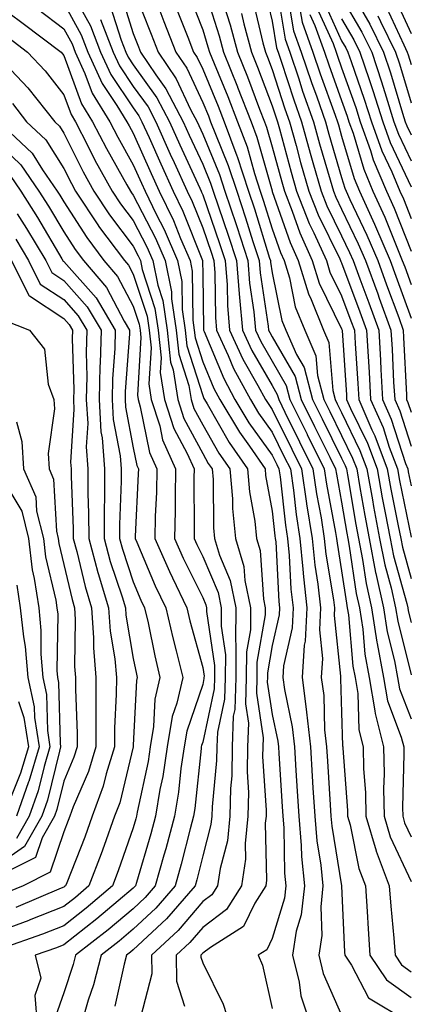
# Model space of a CAD drawing. Units: inches. Extents: x 1037123 to 1039763, y 7231898 to 7234538.
# Drawn here: x 1037922 to 1037978, y 7233945 to 7234087 of the extents above; entities that cross this region are included whole.
import ezdxf

# ---------------------------------------------------------------- set-up
doc = ezdxf.new("R2010")
doc.units = ezdxf.units.IN
doc.header["$MEASUREMENT"] = 0
doc.layers.add('Contour_10377231', color=7, linetype='Continuous', true_color=0xad86a0)

msp = doc.modelspace()

# ---------------------------------------------------------------- linework, layer by layer
at = {"layer": 'Contour_10377231'}
for points in [[(1037928.97, 7234090.99, 2957), (1037931.88, 7234085.74, 2957), (1037933.34, 7234081.92, 2957), (1037934.81, 7234078.69, 2957), (1037938.05, 7234073.89, 2957), (1037938.87, 7234072.74, 2957), (1037939.3, 7234071.92, 2957), (1037940.32, 7234069.64, 2957), (1037942, 7234065.87, 2957), (1037943.79, 7234061.92, 2957), (1037945.18, 7234059.05, 2957), (1037948.03, 7234051.92, 2957), (1037948.03, 7234051.9, 2957), (1037948.05, 7234049.96, 2957), (1037948.17, 7234042.03, 2957), (1037948.17, 7234041.92, 2957), (1037948.26, 7234041.71, 2957), (1037951.08, 7234034.95, 2957), (1037952.7, 7234031.92, 2957), (1037954.71, 7234028.58, 2957), (1037958.05, 7234023.91, 2957), (1037958.71, 7234022.57, 2957), (1037959.03, 7234021.92, 2957), (1037959.2, 7234020.77, 2957), (1037959.96, 7234013.83, 2957), (1037960.26, 7234011.92, 2957), (1037960.51, 7234009.45, 2957), (1037960.76, 7234004.63, 2957), (1037961.08, 7234001.92, 2957), (1037960.92, 7233999.04, 2957), (1037959.69, 7233993.57, 2957), (1037959.59, 7233991.92, 2957), (1037959.81, 7233990.15, 2957), (1037960.94, 7233984.81, 2957), (1037961.25, 7233981.92, 2957), (1037961.47, 7233978.5, 2957), (1037961.66, 7233975.52, 2957), (1037961.88, 7233971.92, 2957), (1037962.25, 7233967.73, 2957), (1037962.27, 7233966.15, 2957), (1037962.7, 7233961.92, 2957), (1037962.23, 7233957.74, 2957), (1037961.51, 7233955.38, 2957), (1037960.96, 7233951.92, 2957), (1037961.92, 7233948.05, 2957), (1037962.19, 7233946.06, 2957), (1037963.58, 7233941.92, 2957)], [(1037938.05, 7234091.07, 2961), (1037940.65, 7234084.51, 2961), (1037941.64, 7234081.92, 2961), (1037944.24, 7234078.1, 2961), (1037946.31, 7234073.66, 2961), (1037947.23, 7234071.92, 2961), (1037947.48, 7234071.35, 2961), (1037948.05, 7234070.11, 2961), (1037950.47, 7234064.33, 2961), (1037951.25, 7234061.92, 2961), (1037952.87, 7234057.11, 2961), (1037952.95, 7234056.83, 2961), (1037954.53, 7234051.92, 2961), (1037954.79, 7234048.67, 2961), (1037955.43, 7234044.55, 2961), (1037955.67, 7234041.92, 2961), (1037956.41, 7234040.28, 2961), (1037958.05, 7234037.44, 2961), (1037960.08, 7234033.94, 2961), (1037960.61, 7234031.92, 2961), (1037963.07, 7234026.94, 2961), (1037963.11, 7234026.87, 2961), (1037965.55, 7234021.92, 2961), (1037965.86, 7234019.74, 2961), (1037967.19, 7234012.79, 2961), (1037967.31, 7234011.92, 2961), (1037967.39, 7234011.26, 2961), (1037968.05, 7234007.25, 2961), (1037968.73, 7234002.59, 2961), (1037968.87, 7234001.92, 2961), (1037969.03, 7234000.94, 2961), (1037969.67, 7233993.55, 2961), (1037969.98, 7233991.92, 2961), (1037970.39, 7233989.59, 2961), (1037970.53, 7233984.39, 2961), (1037971.14, 7233981.92, 2961), (1037971.21, 7233978.75, 2961), (1037971.47, 7233975.35, 2961), (1037971.55, 7233971.92, 2961), (1037973.01, 7233966.96, 2961), (1037973.03, 7233966.89, 2961), (1037974.92, 7233961.92, 2961), (1037975.12, 7233959, 2961), (1037975.57, 7233954.39, 2961), (1037975.76, 7233951.92, 2961), (1037976.68, 7233950.54, 2961), (1037978.05, 7233949.55, 2961)], [(1037948.05, 7234091.71, 2965), (1037950.41, 7234084.27, 2965), (1037951.04, 7234081.92, 2965), (1037953.05, 7234076.93, 2965), (1037953.07, 7234076.9, 2965), (1037955.02, 7234071.92, 2965), (1037955.84, 7234069.71, 2965), (1037958.03, 7234061.95, 2965), (1037958.03, 7234061.91, 2965), (1037958.05, 7234061.87, 2965), (1037960.63, 7234054.51, 2965), (1037961.8, 7234051.92, 2965), (1037963.26, 7234047.13, 2965), (1037963.66, 7234046.3, 2965), (1037965.45, 7234041.92, 2965), (1037966.23, 7234040.11, 2965), (1037966.78, 7234033.2, 2965), (1037967.11, 7234031.92, 2965), (1037967.42, 7234031.3, 2965), (1037968.05, 7234030.03, 2965), (1037970.69, 7234024.57, 2965), (1037971.68, 7234021.92, 2965), (1037972.48, 7234017.48, 2965), (1037972.66, 7234016.52, 2965), (1037973.52, 7234011.92, 2965), (1037974.26, 7234008.13, 2965), (1037975.18, 7234004.79, 2965), (1037975.82, 7234001.92, 2965), (1037976.12, 7234000, 2965), (1037978.05, 7233992.27, 2965)], [(1037956.98, 7234090.84, 2969), (1037958.05, 7234086.37, 2969), (1037958.67, 7234082.55, 2969), (1037958.91, 7234081.92, 2969), (1037959.36, 7234080.61, 2969), (1037961.17, 7234075.05, 2969), (1037962.27, 7234071.92, 2969), (1037963.52, 7234067.4, 2969), (1037963.93, 7234066.05, 2969), (1037965.1, 7234061.92, 2969), (1037965.94, 7234059.8, 2969), (1037968.05, 7234055.49, 2969), (1037969.2, 7234053.08, 2969), (1037969.69, 7234051.92, 2969), (1037970.67, 7234049.3, 2969), (1037971.96, 7234045.84, 2969), (1037973.4, 7234041.92, 2969), (1037973.66, 7234037.53, 2969), (1037973.71, 7234036.26, 2969), (1037973.95, 7234031.92, 2969), (1037975.2, 7234029.08, 2969), (1037977.27, 7234022.69, 2969), (1037977.56, 7234021.92, 2969), (1037977.64, 7234021.51, 2969), (1037978.05, 7234019.5, 2969)], [(1037958.66, 7234091.31, 2970), (1037959.91, 7234083.78, 2970), (1037960.59, 7234081.92, 2970), (1037961.88, 7234078.09, 2970), (1037962.44, 7234076.32, 2970), (1037963.99, 7234071.92, 2970), (1037964.89, 7234068.75, 2970), (1037966.39, 7234063.57, 2970), (1037966.86, 7234061.92, 2970), (1037967.21, 7234061.07, 2970), (1037968.05, 7234059.34, 2970), (1037970.45, 7234054.33, 2970), (1037971.47, 7234051.92, 2970), (1037973.25, 7234047.12, 2970), (1037973.48, 7234046.49, 2970), (1037975.16, 7234041.92, 2970), (1037975.32, 7234039.19, 2970), (1037975.53, 7234034.43, 2970), (1037975.69, 7234031.92, 2970), (1037976.41, 7234030.27, 2970), (1037978.05, 7234025.2, 2970)], [(1037969.53, 7234090.45, 2978), (1037972.11, 7234085.97, 2978), (1037974.09, 7234081.92, 2978), (1037975.08, 7234078.95, 2978), (1037976.82, 7234073.14, 2978), (1037977.21, 7234071.92, 2978), (1037977.42, 7234071.3, 2978), (1037978.05, 7234070.01, 2978)], [(1037918.05, 7234089.12, 2954), (1037922.19, 7234086.06, 2954), (1037927.66, 7234081.92, 2954), (1037927.85, 7234081.71, 2954), (1037928.05, 7234081.46, 2954), (1037930.61, 7234074.49, 2954), (1037932.19, 7234071.92, 2954), (1037934.18, 7234068.06, 2954), (1037937.11, 7234062.85, 2954), (1037937.64, 7234061.92, 2954), (1037937.8, 7234061.67, 2954), (1037938.05, 7234061.33, 2954), (1037941.27, 7234055.13, 2954), (1037942.66, 7234051.92, 2954), (1037943.56, 7234047.43, 2954), (1037943.58, 7234046.4, 2954), (1037944.22, 7234041.92, 2954), (1037944.61, 7234038.47, 2954), (1037946.06, 7234033.92, 2954), (1037946.37, 7234031.92, 2954), (1037946.78, 7234030.64, 2954), (1037948.05, 7234028.28, 2954), (1037950.35, 7234024.22, 2954), (1037951.96, 7234021.92, 2954), (1037952.33, 7234017.64, 2954), (1037952.33, 7234016.21, 2954), (1037952.78, 7234011.92, 2954), (1037953.99, 7234007.86, 2954), (1037954.12, 7234005.86, 2954), (1037954.94, 7234001.92, 2954), (1037954.91, 7233998.77, 2954), (1037954.36, 7233995.61, 2954), (1037954.32, 7233991.92, 2954), (1037954.22, 7233988.09, 2954), (1037954.63, 7233985.34, 2954), (1037954.5, 7233981.92, 2954), (1037954.44, 7233978.31, 2954), (1037954.63, 7233975.34, 2954), (1037954.57, 7233971.92, 2954), (1037954.16, 7233968.02, 2954), (1037954.2, 7233965.76, 2954), (1037953.66, 7233961.92, 2954), (1037951.49, 7233958.49, 2954), (1037948.05, 7233955.91, 2954), (1037946.21, 7233953.76, 2954), (1037944.22, 7233951.92, 2954), (1037944.3, 7233948.17, 2954), (1037945.41, 7233944.56, 2954)], [(1037928.05, 7234088.99, 2956), (1037930.57, 7234084.43, 2956), (1037931.53, 7234081.92, 2956), (1037933.56, 7234077.44, 2956), (1037935.71, 7234074.27, 2956), (1037937.15, 7234071.92, 2956), (1037937.44, 7234071.32, 2956), (1037938.05, 7234070.27, 2956), (1037940.61, 7234064.48, 2956), (1037941.76, 7234061.92, 2956), (1037943.83, 7234057.69, 2956), (1037944.85, 7234055.12, 2956), (1037946.23, 7234051.92, 2956), (1037946.55, 7234050.41, 2956), (1037946.62, 7234043.35, 2956), (1037946.84, 7234041.92, 2956), (1037946.96, 7234040.82, 2956), (1037948.05, 7234037.36, 2956), (1037949.65, 7234033.52, 2956), (1037950.51, 7234031.92, 2956), (1037953.34, 7234027.2, 2956), (1037954.77, 7234025.2, 2956), (1037957.03, 7234021.92, 2956), (1037957.11, 7234020.99, 2956), (1037958.05, 7234015.84, 2956), (1037958.44, 7234012.31, 2956), (1037958.5, 7234011.92, 2956), (1037958.56, 7234011.42, 2956), (1037958.99, 7234002.86, 2956), (1037959.09, 7234001.92, 2956), (1037959.05, 7234000.92, 2956), (1037958.05, 7233996.51, 2956), (1037957.37, 7233992.59, 2956), (1037957.37, 7233991.92, 2956), (1037957.35, 7233991.22, 2956), (1037958.05, 7233986.59, 2956), (1037958.87, 7233982.73, 2956), (1037958.95, 7233981.92, 2956), (1037959.01, 7233980.96, 2956), (1037959.48, 7233973.35, 2956), (1037959.57, 7233971.92, 2956), (1037959.71, 7233970.26, 2956), (1037959.85, 7233963.72, 2956), (1037960.02, 7233961.92, 2956), (1037959.83, 7233960.14, 2956), (1037958.05, 7233954.31, 2956), (1037957.27, 7233952.7, 2956), (1037956.04, 7233951.92, 2956), (1037956.64, 7233950.5, 2956), (1037958.05, 7233944.27, 2956)], [(1037936.29, 7234090.17, 2960), (1037938.05, 7234084.6, 2960), (1037938.81, 7234082.68, 2960), (1037939.1, 7234081.92, 2960), (1037941.31, 7234078.66, 2960), (1037942.76, 7234076.64, 2960), (1037945.26, 7234071.92, 2960), (1037946.12, 7234069.99, 2960), (1037948.05, 7234065.78, 2960), (1037949.18, 7234063.05, 2960), (1037949.55, 7234061.92, 2960), (1037950.32, 7234059.65, 2960), (1037951.72, 7234055.6, 2960), (1037952.91, 7234051.92, 2960), (1037953.28, 7234047.15, 2960), (1037953.36, 7234046.61, 2960), (1037953.79, 7234041.92, 2960), (1037955.12, 7234039, 2960), (1037958.05, 7234033.93, 2960), (1037958.79, 7234032.65, 2960), (1037958.99, 7234031.92, 2960), (1037959.89, 7234030.08, 2960), (1037961.98, 7234025.85, 2960), (1037963.93, 7234021.92, 2960), (1037964.44, 7234018.32, 2960), (1037965.1, 7234014.88, 2960), (1037965.55, 7234011.92, 2960), (1037965.78, 7234009.65, 2960), (1037966.88, 7234003.09, 2960), (1037967.01, 7234001.92, 2960), (1037966.96, 7234000.83, 2960), (1037967.91, 7233992.07, 2960), (1037967.89, 7233991.92, 2960), (1037967.91, 7233991.78, 2960), (1037968.05, 7233986.88, 2960), (1037968.19, 7233982.05, 2960), (1037968.21, 7233981.92, 2960), (1037968.21, 7233981.75, 2960), (1037968.89, 7233972.76, 2960), (1037968.91, 7233971.92, 2960), (1037969.28, 7233970.7, 2960), (1037970.53, 7233964.41, 2960), (1037971.49, 7233961.92, 2960), (1037971.74, 7233958.23, 2960), (1037971.86, 7233955.73, 2960), (1037972.13, 7233951.92, 2960), (1037974.5, 7233948.38, 2960), (1037978.05, 7233945.81, 2960)], [(1037946.16, 7234090.02, 2964), (1037948.05, 7234085.12, 2964), (1037948.81, 7234082.69, 2964), (1037949.03, 7234081.92, 2964), (1037949.69, 7234080.28, 2964), (1037951.66, 7234075.53, 2964), (1037953.07, 7234071.92, 2964), (1037954.44, 7234068.3, 2964), (1037955.51, 7234064.46, 2964), (1037956.33, 7234061.92, 2964), (1037956.76, 7234060.64, 2964), (1037958.05, 7234056.48, 2964), (1037959.24, 7234053.1, 2964), (1037959.77, 7234051.92, 2964), (1037960.53, 7234049.45, 2964), (1037961.37, 7234045.25, 2964), (1037962.74, 7234041.92, 2964), (1037964.36, 7234038.22, 2964), (1037964.57, 7234035.4, 2964), (1037965.49, 7234031.92, 2964), (1037966.33, 7234030.2, 2964), (1037968.05, 7234026.74, 2964), (1037969.63, 7234023.49, 2964), (1037970.22, 7234021.92, 2964), (1037970.69, 7234019.27, 2964), (1037971.37, 7234015.24, 2964), (1037972, 7234011.92, 2964), (1037972.95, 7234007.01, 2964), (1037972.97, 7234006.85, 2964), (1037974.09, 7234001.92, 2964), (1037974.63, 7233998.49, 2964), (1037975.67, 7233994.3, 2964), (1037976.1, 7233991.92, 2964), (1037976.39, 7233990.26, 2964), (1037978.05, 7233985.94, 2964)], [(1037951, 7234088.96, 2966), (1037952, 7234085.87, 2966), (1037953.05, 7234081.92, 2966), (1037954.5, 7234078.37, 2966), (1037956.25, 7234073.71, 2966), (1037956.96, 7234071.92, 2966), (1037957.25, 7234071.13, 2966), (1037958.05, 7234068.3, 2966), (1037959.42, 7234063.28, 2966), (1037959.81, 7234061.92, 2966), (1037960.94, 7234059.04, 2966), (1037962.03, 7234055.9, 2966), (1037963.83, 7234051.92, 2966), (1037964.83, 7234048.69, 2966), (1037968.05, 7234042.12, 2966), (1037968.13, 7234041.92, 2966), (1037968.13, 7234041.84, 2966), (1037968.73, 7234032.61, 2966), (1037968.77, 7234031.92, 2966), (1037969.34, 7234030.62, 2966), (1037971.76, 7234025.63, 2966), (1037973.15, 7234021.92, 2966), (1037973.91, 7234017.78, 2966), (1037974.34, 7234015.63, 2966), (1037975.04, 7234011.92, 2966), (1037975.53, 7234009.41, 2966), (1037977.42, 7234002.55, 2966), (1037977.56, 7234001.92, 2966), (1037977.62, 7234001.5, 2966), (1037978.05, 7233999.8, 2966)], [(1037955.3, 7234089.16, 2968), (1037956.72, 7234083.25, 2968), (1037957.07, 7234081.92, 2968), (1037957.37, 7234081.23, 2968), (1037958.05, 7234079.41, 2968), (1037959.89, 7234073.77, 2968), (1037960.53, 7234071.92, 2968), (1037961.51, 7234068.47, 2968), (1037962.15, 7234066.03, 2968), (1037963.34, 7234061.92, 2968), (1037964.67, 7234058.53, 2968), (1037967.78, 7234052.19, 2968), (1037967.89, 7234051.92, 2968), (1037967.93, 7234051.8, 2968), (1037968.05, 7234051.58, 2968), (1037970.67, 7234044.55, 2968), (1037971.64, 7234041.92, 2968), (1037971.86, 7234038.11, 2968), (1037972.01, 7234035.88, 2968), (1037972.23, 7234031.92, 2968), (1037974.01, 7234027.88, 2968), (1037974.92, 7234025.05, 2968), (1037976.1, 7234021.92, 2968), (1037976.39, 7234020.27, 2968), (1037978.05, 7234012.12, 2968)], [(1037960.37, 7234089.6, 2971), (1037961.14, 7234085.01, 2971), (1037962.25, 7234081.92, 2971), (1037963.71, 7234077.58, 2971), (1037964.48, 7234075.5, 2971), (1037965.73, 7234071.92, 2971), (1037966.23, 7234070.1, 2971), (1037968.05, 7234063.89, 2971), (1037968.5, 7234062.37, 2971), (1037968.69, 7234061.92, 2971), (1037969.22, 7234060.74, 2971), (1037971.7, 7234055.58, 2971), (1037973.25, 7234051.92, 2971), (1037974.53, 7234048.41, 2971), (1037976.27, 7234043.71, 2971), (1037976.92, 7234041.92, 2971), (1037976.98, 7234040.86, 2971), (1037977.37, 7234032.6, 2971), (1037977.41, 7234031.92, 2971), (1037977.6, 7234031.47, 2971), (1037978.05, 7234030.08, 2971)], [(1037965.43, 7234089.31, 2975), (1037968.05, 7234083.58, 2975), (1037968.66, 7234082.53, 2975), (1037968.95, 7234081.92, 2975), (1037969.42, 7234080.56, 2975), (1037971.31, 7234075.18, 2975), (1037972.35, 7234071.92, 2975), (1037973.83, 7234067.71, 2975), (1037975.26, 7234064.71, 2975), (1037976.43, 7234061.92, 2975), (1037976.94, 7234060.82, 2975), (1037978.05, 7234057.99, 2975)], [(1037968.05, 7234089.86, 2977), (1037970.96, 7234084.82, 2977), (1037972.39, 7234081.92, 2977), (1037973.81, 7234077.67, 2977), (1037974.46, 7234075.52, 2977), (1037975.59, 7234071.92, 2977), (1037976.23, 7234070.1, 2977), (1037978.05, 7234066.28, 2977)], [(1037975.75, 7234089.63, 2981), (1037978.05, 7234084.63, 2981)], [(1037924.28, 7234088.15, 2955), (1037928.05, 7234085.3, 2955), (1037929.26, 7234083.12, 2955), (1037929.71, 7234081.92, 2955), (1037931.1, 7234078.87, 2955), (1037932.15, 7234076.02, 2955), (1037934.67, 7234071.92, 2955), (1037935.82, 7234069.69, 2955), (1037938.05, 7234065.73, 2955), (1037939.22, 7234063.08, 2955), (1037939.75, 7234061.92, 2955), (1037941.37, 7234058.61, 2955), (1037942.52, 7234056.38, 2955), (1037944.44, 7234051.92, 2955), (1037945.04, 7234048.92, 2955), (1037945.1, 7234044.87, 2955), (1037945.53, 7234041.92, 2955), (1037945.78, 7234039.64, 2955), (1037948.05, 7234032.49, 2955), (1037948.23, 7234032.09, 2955), (1037948.3, 7234031.92, 2955), (1037948.69, 7234031.28, 2955), (1037951.86, 7234025.73, 2955), (1037954.5, 7234021.92, 2955), (1037954.79, 7234018.65, 2955), (1037955.55, 7234014.43, 2955), (1037955.8, 7234011.92, 2955), (1037956.31, 7234010.18, 2955), (1037956.78, 7234003.18, 2955), (1037957.05, 7234001.92, 2955), (1037957.03, 7234000.9, 2955), (1037955.86, 7233994.11, 2955), (1037955.84, 7233991.92, 2955), (1037955.78, 7233989.65, 2955), (1037956.76, 7233983.21, 2955), (1037956.7, 7233981.92, 2955), (1037956.68, 7233980.55, 2955), (1037957.17, 7233972.79, 2955), (1037957.17, 7233971.92, 2955), (1037957.05, 7233970.92, 2955), (1037957.25, 7233962.72, 2955), (1037957.13, 7233961.92, 2955), (1037955.55, 7233959.41, 2955), (1037953.93, 7233956.04, 2955), (1037949.18, 7233953.04, 2955), (1037948.05, 7233952.2, 2955), (1037947.91, 7233952.05, 2955), (1037947.78, 7233951.92, 2955), (1037947.78, 7233951.66, 2955), (1037948.05, 7233950.8, 2955), (1037951.02, 7233944.89, 2955), (1037951.98, 7233941.92, 2955)], [(1037934.75, 7234088.62, 2959), (1037936.31, 7234083.66, 2959), (1037936.98, 7234081.92, 2959), (1037937.31, 7234081.19, 2959), (1037938.05, 7234080.1, 2959), (1037941.47, 7234075.34, 2959), (1037943.26, 7234071.92, 2959), (1037944.75, 7234068.61, 2959), (1037947.64, 7234062.34, 2959), (1037947.82, 7234061.92, 2959), (1037947.89, 7234061.76, 2959), (1037948.05, 7234061.38, 2959), (1037950.49, 7234054.36, 2959), (1037951.29, 7234051.92, 2959), (1037951.57, 7234048.41, 2959), (1037951.6, 7234045.46, 2959), (1037951.92, 7234041.92, 2959), (1037953.85, 7234037.71, 2959), (1037956, 7234033.96, 2959), (1037957.11, 7234031.92, 2959), (1037957.46, 7234031.33, 2959), (1037958.05, 7234030.5, 2959), (1037960.88, 7234024.76, 2959), (1037962.29, 7234021.92, 2959), (1037963.01, 7234016.96, 2959), (1037963.01, 7234016.89, 2959), (1037963.79, 7234011.92, 2959), (1037964.18, 7234008.05, 2959), (1037964.63, 7234005.33, 2959), (1037965.02, 7234001.92, 2959), (1037964.87, 7233998.75, 2959), (1037965.32, 7233994.65, 2959), (1037965.12, 7233991.92, 2959), (1037965.47, 7233989.33, 2959), (1037965.61, 7233984.37, 2959), (1037965.86, 7233981.92, 2959), (1037966, 7233979.87, 2959), (1037966.39, 7233973.58, 2959), (1037966.49, 7233971.92, 2959), (1037966.62, 7233970.49, 2959), (1037968.05, 7233961.92, 2959), (1037968.48, 7233952.36, 2959), (1037968.52, 7233951.92, 2959), (1037969.46, 7233950.51, 2959), (1037971.92, 7233945.79, 2959), (1037977.54, 7233942.42, 2959)], [(1037941.72, 7234088.25, 2962), (1037942.46, 7234086.34, 2962), (1037944.2, 7234081.92, 2962), (1037945.75, 7234079.63, 2962), (1037948.05, 7234074.7, 2962), (1037948.87, 7234072.74, 2962), (1037949.18, 7234071.92, 2962), (1037949.87, 7234070.1, 2962), (1037951.74, 7234065.61, 2962), (1037952.95, 7234061.92, 2962), (1037954.22, 7234058.1, 2962), (1037955.28, 7234054.69, 2962), (1037956.17, 7234051.92, 2962), (1037956.31, 7234050.17, 2962), (1037957.48, 7234042.49, 2962), (1037957.52, 7234041.92, 2962), (1037957.7, 7234041.57, 2962), (1037958.05, 7234040.94, 2962), (1037961.37, 7234035.23, 2962), (1037962.23, 7234031.92, 2962), (1037964.16, 7234028.02, 2962), (1037966.33, 7234023.63, 2962), (1037967.19, 7234021.92, 2962), (1037967.29, 7234021.17, 2962), (1037968.05, 7234017.16, 2962), (1037968.79, 7234012.67, 2962), (1037968.95, 7234011.92, 2962), (1037969.16, 7234010.81, 2962), (1037970.14, 7234004.01, 2962), (1037970.61, 7234001.92, 2962), (1037971.1, 7233998.88, 2962), (1037971.41, 7233995.27, 2962), (1037972.01, 7233991.92, 2962), (1037972.85, 7233987.12, 2962), (1037972.87, 7233986.73, 2962), (1037974.07, 7233981.92, 2962), (1037974.16, 7233978.03, 2962), (1037974.1, 7233975.87, 2962), (1037974.18, 7233971.92, 2962), (1037975.06, 7233968.94, 2962), (1037978.05, 7233962.51, 2962)], [(1037944.3, 7234088.18, 2963), (1037945.9, 7234084.07, 2963), (1037946.74, 7234081.92, 2963), (1037947.27, 7234081.14, 2963), (1037948.05, 7234079.47, 2963), (1037950.26, 7234074.14, 2963), (1037951.14, 7234071.92, 2963), (1037952.97, 7234067, 2963), (1037953.01, 7234066.89, 2963), (1037954.65, 7234061.92, 2963), (1037955.49, 7234059.37, 2963), (1037957.68, 7234052.29, 2963), (1037957.8, 7234051.92, 2963), (1037957.82, 7234051.69, 2963), (1037958.05, 7234050.17, 2963), (1037959.44, 7234043.32, 2963), (1037960.02, 7234041.92, 2963), (1037961.55, 7234038.42, 2963), (1037962.66, 7234036.52, 2963), (1037963.85, 7234031.92, 2963), (1037965.24, 7234029.12, 2963), (1037968.05, 7234023.46, 2963), (1037968.56, 7234022.42, 2963), (1037968.73, 7234021.92, 2963), (1037968.89, 7234021.07, 2963), (1037970.08, 7234013.95, 2963), (1037970.47, 7234011.92, 2963), (1037971.06, 7234008.91, 2963), (1037971.57, 7234005.44, 2963), (1037972.35, 7234001.92, 2963), (1037973.13, 7233996.99, 2963), (1037973.17, 7233996.8, 2963), (1037974.07, 7233991.92, 2963), (1037974.65, 7233988.52, 2963), (1037976.64, 7233983.32, 2963), (1037977, 7233981.92, 2963), (1037977.03, 7233980.89, 2963), (1037976.8, 7233973.17, 2963), (1037976.84, 7233971.92, 2963), (1037977.11, 7233970.97, 2963), (1037978.05, 7233968.94, 2963)], [(1037953.62, 7234087.48, 2967), (1037953.97, 7234086, 2967), (1037955.06, 7234081.92, 2967), (1037955.92, 7234079.79, 2967), (1037958.05, 7234074.21, 2967), (1037958.62, 7234072.48, 2967), (1037958.81, 7234071.92, 2967), (1037959.1, 7234070.87, 2967), (1037960.78, 7234064.65, 2967), (1037961.57, 7234061.92, 2967), (1037963.4, 7234057.27, 2967), (1037964.07, 7234055.9, 2967), (1037965.86, 7234051.92, 2967), (1037966.37, 7234050.25, 2967), (1037968.05, 7234046.84, 2967), (1037969.4, 7234043.26, 2967), (1037969.89, 7234041.92, 2967), (1037969.98, 7234039.98, 2967), (1037970.37, 7234034.24, 2967), (1037970.51, 7234031.92, 2967), (1037972.42, 7234027.55, 2967), (1037972.84, 7234026.71, 2967), (1037974.63, 7234021.92, 2967), (1037975.16, 7234019.02, 2967), (1037976.21, 7234013.75, 2967), (1037976.57, 7234011.92, 2967), (1037976.82, 7234010.68, 2967), (1037978.05, 7234006.17, 2967)], [(1037962.09, 7234087.89, 2972), (1037962.37, 7234086.23, 2972), (1037963.93, 7234081.92, 2972), (1037964.96, 7234078.83, 2972), (1037967.13, 7234072.85, 2972), (1037967.44, 7234071.92, 2972), (1037967.58, 7234071.45, 2972), (1037968.05, 7234069.85, 2972), (1037969.87, 7234063.74, 2972), (1037970.63, 7234061.92, 2972), (1037972.8, 7234057.17, 2972), (1037972.95, 7234056.83, 2972), (1037975.02, 7234051.92, 2972), (1037975.84, 7234049.7, 2972), (1037978.05, 7234043.65, 2972)], [(1037964.46, 7234088.33, 2974), (1037966.82, 7234083.16, 2974), (1037967.27, 7234081.92, 2974), (1037967.46, 7234081.33, 2974), (1037968.05, 7234079.69, 2974), (1037970.08, 7234073.95, 2974), (1037970.73, 7234071.92, 2974), (1037972.19, 7234067.78, 2974), (1037972.58, 7234066.45, 2974), (1037974.5, 7234061.92, 2974), (1037975.61, 7234059.48, 2974), (1037978.05, 7234053.29, 2974)], [(1037974.51, 7234088.38, 2980), (1037977, 7234082.97, 2980), (1037977.5, 7234081.92, 2980), (1037977.64, 7234081.52, 2980), (1037978.05, 7234080.17, 2980)], [(1037933.34, 7234086.62, 2958), (1037935.16, 7234081.92, 2958), (1037936.06, 7234079.94, 2958), (1037938.05, 7234077, 2958), (1037940.18, 7234074.04, 2958), (1037941.29, 7234071.92, 2958), (1037943.38, 7234067.24, 2958), (1037943.93, 7234066.04, 2958), (1037945.8, 7234061.92, 2958), (1037946.55, 7234060.41, 2958), (1037948.05, 7234056.62, 2958), (1037949.26, 7234053.13, 2958), (1037949.65, 7234051.92, 2958), (1037949.79, 7234050.18, 2958), (1037949.89, 7234043.75, 2958), (1037950.04, 7234041.92, 2958), (1037951.72, 7234038.24, 2958), (1037952.5, 7234036.37, 2958), (1037954.91, 7234031.92, 2958), (1037956.08, 7234029.96, 2958), (1037958.05, 7234027.21, 2958), (1037959.79, 7234023.67, 2958), (1037960.67, 7234021.92, 2958), (1037961.1, 7234018.86, 2958), (1037961.49, 7234015.36, 2958), (1037962.03, 7234011.92, 2958), (1037962.48, 7234007.49, 2958), (1037962.54, 7234006.4, 2958), (1037963.05, 7234001.92, 2958), (1037962.82, 7233997.15, 2958), (1037962.68, 7233996.55, 2958), (1037962.35, 7233991.92, 2958), (1037963.01, 7233986.97, 2958), (1037963.01, 7233986.89, 2958), (1037963.56, 7233981.92, 2958), (1037963.83, 7233977.7, 2958), (1037963.93, 7233976.04, 2958), (1037964.18, 7233971.92, 2958), (1037964.5, 7233968.37, 2958), (1037965.08, 7233964.9, 2958), (1037965.37, 7233961.92, 2958), (1037965.04, 7233958.9, 2958), (1037965.2, 7233954.76, 2958), (1037964.75, 7233951.92, 2958), (1037965.41, 7233949.27, 2958), (1037968.05, 7233943.27, 2958)], [(1037963.48, 7234087.35, 2973), (1037964.2, 7234085.78, 2973), (1037965.59, 7234081.92, 2973), (1037966.21, 7234080.08, 2973), (1037968.05, 7234074.99, 2973), (1037968.85, 7234072.72, 2973), (1037969.1, 7234071.92, 2973), (1037969.69, 7234070.28, 2973), (1037971.23, 7234065.09, 2973), (1037972.56, 7234061.92, 2973), (1037974.28, 7234058.15, 2973), (1037975.88, 7234054.09, 2973), (1037976.78, 7234051.92, 2973), (1037977.13, 7234051, 2973), (1037978.05, 7234048.48, 2973)], [(1037968.05, 7234086.71, 2976), (1037969.81, 7234083.68, 2976), (1037970.67, 7234081.92, 2976), (1037972, 7234077.98, 2976), (1037972.54, 7234076.41, 2976), (1037973.97, 7234071.92, 2976), (1037975.04, 7234068.91, 2976), (1037978.05, 7234062.55, 2976)], [(1037973.26, 7234087.14, 2979), (1037973.64, 7234086.32, 2979), (1037975.8, 7234081.92, 2979), (1037976.37, 7234080.24, 2979), (1037978.05, 7234074.63, 2979)], [(1037920.12, 7234083.99, 2953), (1037922.85, 7234081.92, 2953), (1037925.37, 7234079.23, 2953), (1037928.05, 7234075.77, 2953), (1037929.09, 7234072.96, 2953), (1037929.73, 7234071.92, 2953), (1037931.51, 7234068.46, 2953), (1037932.54, 7234066.4, 2953), (1037935, 7234061.92, 2953), (1037936.21, 7234060.08, 2953), (1037938.05, 7234057.68, 2953), (1037940.02, 7234053.88, 2953), (1037940.86, 7234051.92, 2953), (1037941.59, 7234048.39, 2953), (1037942.31, 7234046.17, 2953), (1037942.93, 7234041.92, 2953), (1037943.42, 7234037.3, 2953), (1037943.79, 7234036.19, 2953), (1037944.46, 7234031.92, 2953), (1037945.34, 7234029.2, 2953), (1037948.05, 7234024.15, 2953), (1037948.85, 7234022.73, 2953), (1037949.42, 7234021.92, 2953), (1037949.55, 7234020.43, 2953), (1037949.59, 7234013.45, 2953), (1037949.75, 7234011.92, 2953), (1037950.47, 7234009.51, 2953), (1037952, 7234005.88, 2953), (1037952.82, 7234001.92, 2953), (1037952.78, 7233997.2, 2953), (1037952.84, 7233996.71, 2953), (1037952.8, 7233991.92, 2953), (1037952.68, 7233987.3, 2953), (1037952.46, 7233986.33, 2953), (1037952.29, 7233981.92, 2953), (1037952.23, 7233977.75, 2953), (1037952.03, 7233975.91, 2953), (1037951.98, 7233971.92, 2953), (1037951.6, 7233968.38, 2953), (1037950.55, 7233964.41, 2953), (1037950.18, 7233961.92, 2953), (1037949.36, 7233960.61, 2953), (1037948.05, 7233959.63, 2953), (1037944.5, 7233955.46, 2953), (1037940.69, 7233951.92, 2953), (1037940.73, 7233949.24, 2953), (1037939.09, 7233942.96, 2953)], [(1037918.05, 7234081.9, 2952), (1037922.89, 7234076.77, 2952), (1037926.74, 7234071.92, 2952), (1037927.42, 7234071.29, 2952), (1037928.05, 7234070.27, 2952), (1037930.84, 7234064.7, 2952), (1037932.37, 7234061.92, 2952), (1037934.63, 7234058.5, 2952), (1037938.05, 7234054.02, 2952), (1037938.77, 7234052.63, 2952), (1037939.09, 7234051.92, 2952), (1037939.34, 7234050.63, 2952), (1037941.17, 7234045.04, 2952), (1037941.62, 7234041.92, 2952), (1037942.05, 7234037.91, 2952), (1037941.94, 7234035.81, 2952), (1037942.56, 7234031.92, 2952), (1037943.89, 7234027.75, 2952), (1037945.82, 7234024.15, 2952), (1037946.82, 7234021.92, 2952), (1037946.78, 7234020.66, 2952), (1037946.84, 7234013.14, 2952), (1037946.8, 7234011.92, 2952), (1037947.19, 7234011.06, 2952), (1037948.05, 7234009.33, 2952), (1037950.26, 7234004.12, 2952), (1037950.71, 7234001.92, 2952), (1037950.69, 7233999.29, 2952), (1037951.31, 7233995.18, 2952), (1037951.27, 7233991.92, 2952), (1037951.19, 7233988.78, 2952), (1037950.16, 7233984.03, 2952), (1037950.08, 7233981.92, 2952), (1037950.04, 7233979.93, 2952), (1037949.4, 7233973.27, 2952), (1037949.38, 7233971.92, 2952), (1037949.24, 7233970.72, 2952), (1037948.05, 7233966.22, 2952), (1037947.19, 7233962.78, 2952), (1037946.96, 7233961.92, 2952), (1037942.82, 7233957.15, 2952), (1037938.05, 7233952.69, 2952), (1037937.64, 7233952.34, 2952), (1037937.09, 7233951.92, 2952), (1037936.76, 7233950.63, 2952), (1037935.41, 7233944.56, 2952)], [(1037920.65, 7234074.52, 2951), (1037922.7, 7234071.92, 2951), (1037925.45, 7234069.33, 2951), (1037928.05, 7234065.18, 2951), (1037929.14, 7234063, 2951), (1037929.73, 7234061.92, 2951), (1037933.05, 7234056.92, 2951), (1037933.07, 7234056.89, 2951), (1037936.8, 7234051.92, 2951), (1037937.37, 7234051.25, 2951), (1037938.05, 7234049.96, 2951), (1037940.04, 7234043.9, 2951), (1037940.32, 7234041.92, 2951), (1037940.61, 7234039.37, 2951), (1037940.3, 7234034.17, 2951), (1037940.65, 7234031.92, 2951), (1037941.86, 7234028.11, 2951), (1037942.27, 7234026.13, 2951), (1037944.14, 7234021.92, 2951), (1037944.07, 7234017.93, 2951), (1037944.07, 7234015.9, 2951), (1037943.99, 7234011.92, 2951), (1037945.24, 7234009.1, 2951), (1037948.05, 7234003.44, 2951), (1037948.5, 7234002.37, 2951), (1037948.6, 7234001.92, 2951), (1037948.6, 7234001.38, 2951), (1037949.77, 7233993.64, 2951), (1037949.75, 7233991.92, 2951), (1037949.71, 7233990.26, 2951), (1037948.05, 7233982.6, 2951), (1037947.87, 7233982.1, 2951), (1037947.85, 7233981.92, 2951), (1037947.82, 7233981.69, 2951), (1037946.9, 7233973.06, 2951), (1037946.72, 7233971.92, 2951), (1037946.23, 7233970.09, 2951), (1037944.96, 7233965.02, 2951), (1037944.09, 7233961.92, 2951), (1037941.29, 7233958.69, 2951), (1037938.05, 7233955.65, 2951), (1037936.02, 7233953.94, 2951), (1037933.42, 7233951.92, 2951), (1037932.31, 7233947.66, 2951), (1037931.57, 7233945.45, 2951), (1037930.55, 7233941.92, 2951)], [(1037918.66, 7234071.92, 2950), (1037923.5, 7234067.37, 2950), (1037925, 7234064.98, 2950), (1037927.11, 7234061.92, 2950), (1037927.46, 7234061.34, 2950), (1037928.05, 7234060.37, 2950), (1037931.37, 7234055.23, 2950), (1037933.83, 7234051.92, 2950), (1037935.78, 7234049.65, 2950), (1037938.05, 7234045.36, 2950), (1037938.89, 7234042.77, 2950), (1037939.03, 7234041.92, 2950), (1037939.14, 7234040.83, 2950), (1037938.66, 7234032.53, 2950), (1037938.75, 7234031.92, 2950), (1037939.07, 7234030.89, 2950), (1037940.41, 7234024.28, 2950), (1037941.47, 7234021.92, 2950), (1037941.39, 7234018.57, 2950), (1037941.23, 7234015.1, 2950), (1037941.16, 7234011.92, 2950), (1037943.28, 7234007.14, 2950), (1037943.71, 7234006.25, 2950), (1037945.78, 7234001.92, 2950), (1037946.21, 7234000.08, 2950), (1037948.05, 7233993.33, 2950), (1037948.25, 7233992.11, 2950), (1037948.23, 7233991.92, 2950), (1037948.23, 7233991.74, 2950), (1037948.05, 7233990.91, 2950), (1037945.78, 7233984.19, 2950), (1037945.39, 7233981.92, 2950), (1037944.92, 7233978.8, 2950), (1037944.57, 7233975.4, 2950), (1037943.99, 7233971.92, 2950), (1037942.74, 7233967.23, 2950), (1037942.46, 7233966.33, 2950), (1037941.23, 7233961.92, 2950), (1037939.75, 7233960.21, 2950), (1037938.05, 7233958.62, 2950), (1037934.42, 7233955.55, 2950), (1037929.75, 7233951.92, 2950), (1037929.4, 7233950.57, 2950), (1037928.05, 7233946.5, 2950), (1037926.88, 7233943.09, 2950)], [(1037918.05, 7234069.34, 2949), (1037921.86, 7234065.73, 2949), (1037924.48, 7234061.92, 2949), (1037925.86, 7234059.74, 2949), (1037928.05, 7234056.05, 2949), (1037929.67, 7234053.54, 2949), (1037930.88, 7234051.92, 2949), (1037934.2, 7234048.06, 2949), (1037936.74, 7234043.22, 2949), (1037937.52, 7234041.92, 2949), (1037937.52, 7234041.38, 2949), (1037936.9, 7234033.07, 2949), (1037936.88, 7234031.92, 2949), (1037936.94, 7234030.81, 2949), (1037938.05, 7234024.96, 2949), (1037938.56, 7234022.43, 2949), (1037938.79, 7234021.92, 2949), (1037938.77, 7234021.2, 2949), (1037938.34, 7234012.21, 2949), (1037938.34, 7234011.92, 2949), (1037938.58, 7234011.4, 2949), (1037941.23, 7234005.09, 2949), (1037942.74, 7234001.92, 2949), (1037943.73, 7233997.59, 2949), (1037944.24, 7233995.74, 2949), (1037945.18, 7233991.92, 2949), (1037944.32, 7233988.2, 2949), (1037943.67, 7233986.29, 2949), (1037942.95, 7233981.92, 2949), (1037942.31, 7233977.66, 2949), (1037941.9, 7233975.77, 2949), (1037941.25, 7233971.92, 2949), (1037940.59, 7233969.39, 2949), (1037938.5, 7233962.37, 2949), (1037938.38, 7233961.92, 2949), (1037938.23, 7233961.74, 2949), (1037938.05, 7233961.59, 2949), (1037935.9, 7233959.77, 2949), (1037932.82, 7233957.15, 2949), (1037928.05, 7233953.4, 2949), (1037927, 7233952.98, 2949), (1037923.95, 7233951.92, 2949), (1037924.73, 7233948.61, 2949), (1037923.87, 7233946.1, 2949), (1037924.22, 7233941.92, 2949)], [(1037920.32, 7234064.18, 2948), (1037921.86, 7234061.92, 2948), (1037924.26, 7234058.14, 2948), (1037927.78, 7234052.19, 2948), (1037927.97, 7234051.85, 2948), (1037928.05, 7234051.8, 2948), (1037932.7, 7234046.56, 2948), (1037935.47, 7234041.92, 2948), (1037935.41, 7234039.27, 2948), (1037935.08, 7234034.89, 2948), (1037935.02, 7234031.92, 2948), (1037935.18, 7234029.04, 2948), (1037936.17, 7234023.8, 2948), (1037936.31, 7234021.92, 2948), (1037936.31, 7234020.18, 2948), (1037936.06, 7234013.91, 2948), (1037936.06, 7234011.92, 2948), (1037936.49, 7234010.36, 2948), (1037938.05, 7234005.67, 2948), (1037939.16, 7234003.03, 2948), (1037939.69, 7234001.92, 2948), (1037940.18, 7233999.79, 2948), (1037941.14, 7233995.01, 2948), (1037941.9, 7233991.92, 2948), (1037941.17, 7233988.79, 2948), (1037940.98, 7233984.86, 2948), (1037940.49, 7233981.92, 2948), (1037940.18, 7233979.8, 2948), (1037938.62, 7233972.5, 2948), (1037938.52, 7233971.92, 2948), (1037938.42, 7233971.54, 2948), (1037938.05, 7233970.27, 2948), (1037935.88, 7233964.09, 2948), (1037935.06, 7233961.92, 2948), (1037931.27, 7233958.7, 2948), (1037928.05, 7233956.17, 2948), (1037925, 7233954.96, 2948), (1037918.99, 7233952.85, 2948)], [(1037921.33, 7234058.65, 2947), (1037922.68, 7234056.55, 2947), (1037925.47, 7234051.92, 2947), (1037926.33, 7234050.2, 2947), (1037928.05, 7234049.06, 2947), (1037931.41, 7234045.27, 2947), (1037933.42, 7234041.92, 2947), (1037933.3, 7234037.16, 2947), (1037933.26, 7234036.71, 2947), (1037933.15, 7234031.92, 2947), (1037933.4, 7234027.28, 2947), (1037933.58, 7234026.39, 2947), (1037933.91, 7234021.92, 2947), (1037933.91, 7234017.78, 2947), (1037933.85, 7234016.13, 2947), (1037933.85, 7234011.92, 2947), (1037934.75, 7234008.62, 2947), (1037936.45, 7234003.53, 2947), (1037936.92, 7234001.92, 2947), (1037937, 7234000.87, 2947), (1037938.05, 7233994.65, 2947), (1037938.5, 7233992.38, 2947), (1037938.62, 7233991.92, 2947), (1037938.52, 7233991.46, 2947), (1037938.05, 7233982.16, 2947), (1037938.03, 7233981.93, 2947), (1037938.03, 7233981.9, 2947), (1037936.1, 7233973.87, 2947), (1037935.37, 7233971.92, 2947), (1037933.85, 7233967.73, 2947), (1037933.44, 7233966.53, 2947), (1037931.68, 7233961.92, 2947), (1037929.73, 7233960.25, 2947), (1037928.05, 7233958.93, 2947), (1037923.09, 7233956.96, 2947), (1037923.03, 7233956.94, 2947), (1037918.05, 7233955.08, 2947)], [(1037921.14, 7234055.01, 2946), (1037922.99, 7234051.92, 2946), (1037924.67, 7234048.55, 2946), (1037928.05, 7234046.32, 2946), (1037930.12, 7234043.99, 2946), (1037931.35, 7234041.92, 2946), (1037931.27, 7234038.7, 2946), (1037931.37, 7234035.24, 2946), (1037931.29, 7234031.92, 2946), (1037931.49, 7234028.48, 2946), (1037931.27, 7234025.13, 2946), (1037931.49, 7234021.92, 2946), (1037931.51, 7234018.46, 2946), (1037931.62, 7234015.5, 2946), (1037931.64, 7234011.92, 2946), (1037932.97, 7234007, 2946), (1037933.01, 7234006.87, 2946), (1037934.48, 7234001.92, 2946), (1037934.71, 7233998.59, 2946), (1037935.39, 7233994.58, 2946), (1037935.63, 7233991.92, 2946), (1037935.61, 7233989.48, 2946), (1037935.35, 7233984.61, 2946), (1037935.35, 7233981.92, 2946), (1037934.16, 7233978.03, 2946), (1037933.73, 7233976.24, 2946), (1037932.15, 7233971.92, 2946), (1037931.06, 7233968.91, 2946), (1037928.48, 7233962.35, 2946), (1037928.32, 7233961.92, 2946), (1037928.17, 7233961.79, 2946), (1037928.05, 7233961.7, 2946), (1037927.68, 7233961.55, 2946), (1037921.16, 7233958.81, 2946)], [(1037920.51, 7234051.92, 2945), (1037922.99, 7234046.97, 2945), (1037923.01, 7234046.88, 2945), (1037923.13, 7234046.83, 2945), (1037928.05, 7234043.58, 2945), (1037928.83, 7234042.7, 2945), (1037929.3, 7234041.92, 2945), (1037929.26, 7234040.7, 2945), (1037929.48, 7234033.34, 2945), (1037929.44, 7234031.92, 2945), (1037929.51, 7234030.46, 2945), (1037929.03, 7234022.89, 2945), (1037929.09, 7234021.92, 2945), (1037929.09, 7234020.88, 2945), (1037929.42, 7234013.3, 2945), (1037929.42, 7234011.92, 2945), (1037929.94, 7234010.04, 2945), (1037931.12, 7234005, 2945), (1037932.03, 7234001.92, 2945), (1037932.35, 7233997.62, 2945), (1037932.33, 7233996.19, 2945), (1037932.68, 7233991.92, 2945), (1037932.66, 7233987.31, 2945), (1037932.68, 7233986.56, 2945), (1037932.66, 7233981.92, 2945), (1037931.59, 7233978.38, 2945), (1037929.42, 7233973.28, 2945), (1037928.91, 7233971.92, 2945), (1037928.67, 7233971.29, 2945), (1037928.05, 7233969.67, 2945), (1037926.1, 7233963.86, 2945), (1037922.21, 7233961.92, 2945), (1037919.28, 7233960.69, 2945)], [(1037919.48, 7234043.35, 2944), (1037923.11, 7234041.92, 2944), (1037925.28, 7234039.16, 2944), (1037925.82, 7234034.15, 2944), (1037926.6, 7234031.92, 2944), (1037926.72, 7234030.59, 2944), (1037925.82, 7234024.15, 2944), (1037925.94, 7234021.92, 2944), (1037926.59, 7234020.46, 2944), (1037926.98, 7234012.99, 2944), (1037927.25, 7234011.92, 2944), (1037927.33, 7234011.2, 2944), (1037928.05, 7234008.19, 2944), (1037929.24, 7234003.11, 2944), (1037929.59, 7234001.92, 2944), (1037929.71, 7234000.25, 2944), (1037929.61, 7233993.48, 2944), (1037929.75, 7233991.92, 2944), (1037929.73, 7233990.24, 2944), (1037929.98, 7233983.85, 2944), (1037929.96, 7233981.92, 2944), (1037929.51, 7233980.45, 2944), (1037928.05, 7233976.99, 2944), (1037927.05, 7233972.91, 2944), (1037926.72, 7233971.92, 2944), (1037924.92, 7233968.8, 2944), (1037923.99, 7233965.98, 2944), (1037920.24, 7233964.12, 2944)], [(1037921.25, 7234028.73, 2943), (1037922.01, 7234025.89, 2943), (1037922.25, 7234021.92, 2943), (1037924.01, 7234017.89, 2943), (1037924.12, 7234015.85, 2943), (1037925.12, 7234011.92, 2943), (1037925.41, 7234009.29, 2943), (1037926.92, 7234003.05, 2943), (1037927.07, 7234001.92, 2943), (1037927.17, 7234001.04, 2943), (1037927.05, 7233992.91, 2943), (1037927.15, 7233991.92, 2943), (1037927.31, 7233991.18, 2943), (1037927.52, 7233982.45, 2943), (1037927.6, 7233981.92, 2943), (1037927.42, 7233981.29, 2943), (1037925.71, 7233974.25, 2943), (1037924.91, 7233971.92, 2943), (1037922.41, 7233967.56, 2943), (1037918.05, 7233964.55, 2943)], [(1037918.91, 7234021.05, 2942), (1037922, 7234015.86, 2942), (1037922.99, 7234011.92, 2942), (1037923.52, 7234007.39, 2942), (1037923.81, 7234006.16, 2942), (1037924.44, 7234001.92, 2942), (1037924.77, 7233998.65, 2942), (1037924.73, 7233995.24, 2942), (1037925.02, 7233991.92, 2942), (1037925.55, 7233989.43, 2942), (1037925.69, 7233984.28, 2942), (1037926.06, 7233981.92, 2942), (1037925.22, 7233979.08, 2942), (1037924.36, 7233975.6, 2942), (1037923.09, 7233971.92, 2942), (1037921.25, 7233968.72, 2942)], [(1037921.29, 7234005.17, 2941), (1037921.78, 7234001.92, 2941), (1037922.23, 7233997.75, 2941), (1037922.5, 7233996.37, 2941), (1037922.89, 7233991.92, 2941), (1037923.81, 7233987.67, 2941), (1037923.85, 7233986.13, 2941), (1037924.51, 7233981.92, 2941), (1037923.03, 7233976.95, 2941), (1037922.99, 7233976.86, 2941), (1037921.25, 7233971.92, 2941)], [(1037921.51, 7233988.46, 2940), (1037922.29, 7233986.16, 2940), (1037922.95, 7233981.92, 2940), (1037921.84, 7233978.14, 2940), (1037920.2, 7233974.07, 2940)]]:
    msp.add_polyline3d(points, dxfattribs=at)

doc.saveas('drawing.dxf')
